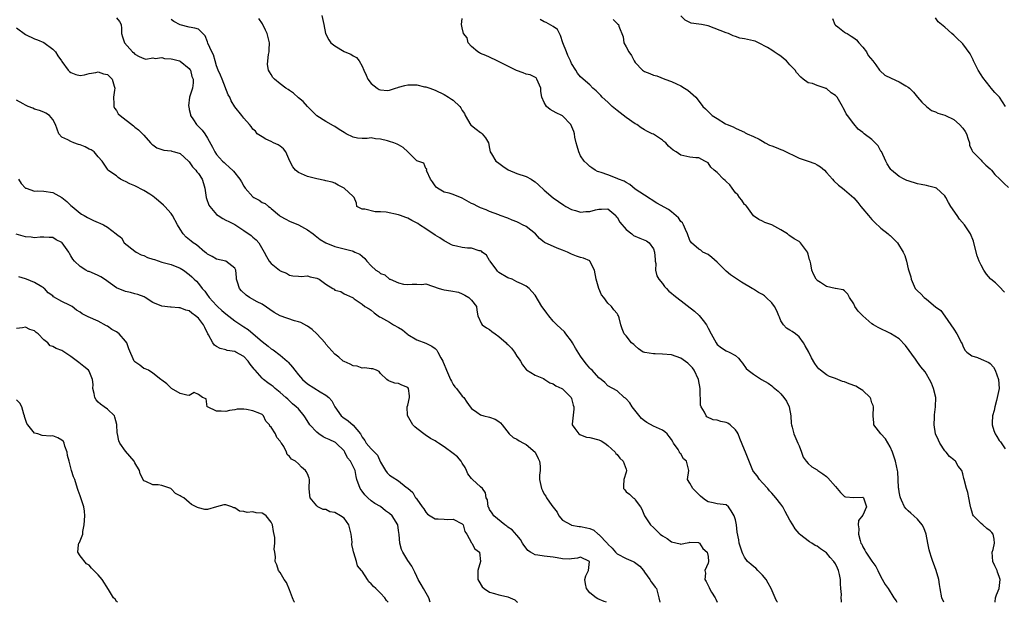
# Model space of a CAD drawing. Units: inches. Extents: x 2547000 to 2550000, y 1542000 to 1545000.
# Drawn here: x 2547432 to 2547648, y 1542000 to 1542128 of the extents above; entities that cross this region are included whole.
import ezdxf

# ---------------------------------------------------------------- set-up
doc = ezdxf.new("R2010")
doc.units = ezdxf.units.IN
doc.header["$MEASUREMENT"] = 0
doc.layers.add('LD25471542_2ft', color=92, linetype='Continuous')

msp = doc.modelspace()

# ---------------------------------------------------------------- linework, layer by layer
at = {"layer": 'LD25471542_2ft'}
for points, elevation in [([(2547453, 1542128.5), (2547453.67, 1542127.67), (2547454.01, 1542127), (2547454.13, 1542126.13), (2547454.12, 1542125), (2547454.33, 1542124.33), (2547454.79, 1542123), (2547456.49, 1542121), (2547456.8, 1542120.8), (2547457, 1542120.52), (2547458, 1542120), (2547459, 1542119.51), (2547459.42, 1542119.42), (2547461, 1542119.67), (2547461.53, 1542119.53), (2547463, 1542119.74), (2547463.55, 1542119.55), (2547465, 1542119.48), (2547465.36, 1542119.36), (2547466.88, 1542119), (2547467, 1542118.96), (2547469, 1542117.34), (2547469.15, 1542117.15), (2547469.23, 1542117), (2547469.59, 1542115.59), (2547469.83, 1542115), (2547469.85, 1542114.15), (2547469.7, 1542113), (2547469.08, 1542111), (2547468.86, 1542109.14), (2547468.87, 1542109), (2547469, 1542108.34), (2547469.23, 1542107.23), (2547469.3, 1542107), (2547469.96, 1542106.04), (2547470.62, 1542105), (2547470.8, 1542104.8), (2547471.81, 1542103.81), (2547472.41, 1542103), (2547473, 1542102.01), (2547474.07, 1542100.07), (2547474.59, 1542099), (2547475, 1542098.44), (2547476.27, 1542097), (2547476.66, 1542096.66), (2547477, 1542096.29), (2547477.71, 1542095.71), (2547478.74, 1542094.74), (2547480.12, 1542093), (2547480.45, 1542092.45), (2547481, 1542091.44), (2547481.26, 1542091), (2547483, 1542089.12), (2547483.17, 1542089), (2547484.37, 1542088.37), (2547485, 1542087.91), (2547485.66, 1542087.66), (2547486.43, 1542087), (2547486.78, 1542086.78), (2547487, 1542086.56), (2547488.79, 1542085), (2547489, 1542084.85), (2547490.25, 1542084.25), (2547491, 1542083.8), (2547493, 1542082.98), (2547495, 1542081.85), (2547496.22, 1542081), (2547496.64, 1542080.64), (2547497.74, 1542079.74), (2547498.99, 1542079), (2547501, 1542078.22), (2547503, 1542077.73), (2547504.77, 1542077.23), (2547505, 1542077.19), (2547505.35, 1542077), (2547506.49, 1542076.49), (2547507, 1542076.05), (2547507.6, 1542075.6), (2547508.01, 1542075), (2547509, 1542073.99), (2547510.03, 1542073), (2547510.62, 1542072.62), (2547511, 1542072.27), (2547511.96, 1542071.96), (2547513, 1542071.06), (2547513.05, 1542071.05), (2547513.11, 1542071), (2547515, 1542070.26), (2547516.04, 1542069.96), (2547517, 1542069.83), (2547517.96, 1542069.96), (2547519, 1542069.91), (2547520.11, 1542069.89), (2547521, 1542069.99), (2547522.47, 1542069.52), (2547523.89, 1542069), (2547524.75, 1542068.75), (2547525, 1542068.7), (2547526.47, 1542068.47), (2547528.14, 1542068.14), (2547529, 1542067.8), (2547529.54, 1542067.54), (2547530.4, 1542067), (2547531, 1542066.4), (2547532.08, 1542065), (2547532.19, 1542064.19), (2547532.4, 1542063), (2547533.18, 1542061.18), (2547533.36, 1542061), (2547534.32, 1542060.32), (2547535, 1542059.99), (2547535.52, 1542059.52), (2547536.2, 1542059), (2547537, 1542058.42), (2547538.61, 1542057), (2547538.79, 1542056.79), (2547539, 1542056.64), (2547539.84, 1542055.84), (2547540.49, 1542055), (2547541, 1542054.13), (2547541.46, 1542053.46), (2547541.75, 1542053), (2547542.19, 1542052.19), (2547543, 1542051.18), (2547543.09, 1542051.09), (2547545, 1542049.94), (2547546.83, 1542049.17), (2547547.15, 1542049), (2547548.25, 1542048.25), (2547549, 1542048.03), (2547549.57, 1542047.57), (2547550.9, 1542047), (2547551, 1542046.94), (2547552.92, 1542045), (2547553, 1542044.82), (2547553.36, 1542043.36), (2547553.51, 1542043), (2547553.52, 1542042.48), (2547553.13, 1542039.13), (2547553.15, 1542039), (2547553.76, 1542038.24), (2547554.6, 1542037), (2547554.85, 1542036.85), (2547555, 1542036.81), (2547556.31, 1542036.31), (2547557, 1542036.23), (2547559, 1542035.73), (2547559.52, 1542035.52), (2547560.31, 1542035), (2547561, 1542034.49), (2547562.59, 1542033), (2547562.73, 1542032.73), (2547563, 1542032.52), (2547563.65, 1542031.65), (2547564.37, 1542031), (2547565, 1542029.27), (2547565.08, 1542029), (2547565, 1542028.61), (2547564.49, 1542027), (2547564.42, 1542025.58), (2547564.44, 1542025), (2547564.7, 1542024.7), (2547565, 1542024.29), (2547565.75, 1542023.75), (2547566.51, 1542023), (2547566.82, 1542022.82), (2547567, 1542022.56), (2547568.19, 1542021), (2547568.48, 1542020.48), (2547569.07, 1542019), (2547570.33, 1542017), (2547571, 1542016.41), (2547572.47, 1542015), (2547573, 1542014.62), (2547574.02, 1542014.02), (2547575, 1542013.3), (2547576.85, 1542012.85), (2547577, 1542012.75), (2547577.94, 1542013), (2547578.83, 1542013.17), (2547579, 1542013.19), (2547580.88, 1542013.12), (2547581, 1542013.1), (2547581.14, 1542013), (2547581.85, 1542011.85), (2547582.84, 1542011), (2547583, 1542010.1), (2547583.09, 1542009), (2547583, 1542008.57), (2547582.29, 1542007), (2547582.44, 1542006.44), (2547582.32, 1542005), (2547582.61, 1542004.61), (2547583.25, 1542003.25), (2547583.34, 1542003), (2547583.77, 1542002.23), (2547584.53, 1542001), (2547584.7, 1542000.7), (2547584.97, 1542000)], 8218), ([(2547612.35, 1542000), (2547612.29, 1542000.29), (2547612.23, 1542001), (2547612.29, 1542001.71), (2547612.21, 1542003), (2547612.09, 1542004.09), (2547612.12, 1542005), (2547611.91, 1542006.09), (2547611.68, 1542007), (2547611.48, 1542007.48), (2547611, 1542008.44), (2547610.63, 1542009), (2547609.86, 1542009.86), (2547609, 1542010.87), (2547607.73, 1542011.73), (2547607, 1542012.35), (2547606.51, 1542012.51), (2547605.78, 1542013), (2547605.26, 1542013.26), (2547603.09, 1542015), (2547603, 1542015.09), (2547602.18, 1542016.18), (2547601.63, 1542017), (2547601, 1542018.04), (2547600.47, 1542019), (2547599.98, 1542019.98), (2547599.43, 1542021), (2547599, 1542021.59), (2547597.87, 1542023), (2547597, 1542023.99), (2547596.51, 1542024.51), (2547596.11, 1542025), (2547595, 1542026.29), (2547594.33, 1542027), (2547593.77, 1542027.77), (2547593, 1542028.73), (2547592.81, 1542029), (2547591.24, 1542033), (2547591, 1542033.53), (2547589.99, 1542035.99), (2547589.6, 1542037), (2547589.4, 1542037.4), (2547589, 1542037.91), (2547587.88, 1542039), (2547587.36, 1542039.36), (2547587, 1542039.5), (2547585.78, 1542039.78), (2547585, 1542040.03), (2547584.1, 1542040.1), (2547582.76, 1542040.76), (2547582.57, 1542041), (2547582.24, 1542041.76), (2547581.48, 1542043), (2547581.35, 1542043.35), (2547581.33, 1542045), (2547581.28, 1542045.28), (2547581.28, 1542047), (2547580.91, 1542049), (2547579.96, 1542051), (2547579.56, 1542051.56), (2547579, 1542052.16), (2547578.56, 1542052.56), (2547577, 1542053.7), (2547575.99, 1542054.01), (2547575, 1542054.37), (2547573, 1542054.54), (2547571.38, 1542054.62), (2547571, 1542054.6), (2547569.11, 1542054.89), (2547569, 1542054.89), (2547568.73, 1542055), (2547567.74, 1542055.74), (2547567, 1542056.34), (2547566.66, 1542056.66), (2547566.19, 1542057), (2547565, 1542058.57), (2547564.59, 1542059), (2547564.14, 1542060.14), (2547563.85, 1542061), (2547563.5, 1542062.5), (2547563.31, 1542063), (2547563.16, 1542063.16), (2547563, 1542063.46), (2547562.26, 1542064.26), (2547561.79, 1542065), (2547561, 1542065.72), (2547560.08, 1542067), (2547559.61, 1542067.61), (2547559.01, 1542069), (2547558.55, 1542070.55), (2547558.44, 1542071), (2547558.03, 1542073), (2547557.04, 1542075), (2547557, 1542075.04), (2547555.61, 1542075.61), (2547555, 1542075.81), (2547554.12, 1542076.12), (2547553, 1542076.49), (2547552.11, 1542077), (2547551, 1542077.43), (2547549.85, 1542077.85), (2547547.08, 1542079.08), (2547547, 1542079.15), (2547545.95, 1542079.95), (2547545.08, 1542081), (2547543, 1542082.58), (2547542.2, 1542083), (2547541.39, 1542083.39), (2547541, 1542083.6), (2547539.97, 1542083.97), (2547539, 1542084.43), (2547537.33, 1542085), (2547537, 1542085.15), (2547535, 1542085.91), (2547534.26, 1542086.26), (2547533, 1542086.7), (2547532.39, 1542087), (2547531.48, 1542087.48), (2547531, 1542087.68), (2547529, 1542088.82), (2547527, 1542089.66), (2547526.09, 1542089.91), (2547525, 1542090.17), (2547523.54, 1542091), (2547523.24, 1542091.24), (2547523, 1542091.51), (2547522.43, 1542092.43), (2547522.01, 1542093), (2547521.2, 1542094.8), (2547521.16, 1542095), (2547521.23, 1542095.23), (2547521, 1542095.39), (2547520.56, 1542096.56), (2547519, 1542097.07), (2547517.03, 1542099.03), (2547516, 1542100), (2547515, 1542100.59), (2547514.69, 1542100.69), (2547513.97, 1542101), (2547513, 1542101.3), (2547512.53, 1542101.47), (2547511, 1542101.83), (2547509.91, 1542101.91), (2547509, 1542102.08), (2547508.06, 1542101.94), (2547507, 1542101.93), (2547505.95, 1542102.05), (2547505, 1542102.23), (2547503.48, 1542103), (2547503, 1542103.27), (2547501.95, 1542103.95), (2547501, 1542104.59), (2547500.71, 1542104.71), (2547499, 1542105.68), (2547497, 1542106.93), (2547495, 1542108.96), (2547494.06, 1542110.06), (2547493, 1542110.9), (2547491.9, 1542111.9), (2547491, 1542112.47), (2547490.71, 1542112.71), (2547490.24, 1542113), (2547489, 1542113.93), (2547487.72, 1542115), (2547487.38, 1542115.38), (2547487, 1542116.02), (2547486.6, 1542116.6), (2547486.44, 1542117), (2547486.21, 1542118.21), (2547486.25, 1542119), (2547486.38, 1542120.38), (2547486.52, 1542121), (2547486.57, 1542121.43), (2547486.61, 1542123), (2547486.14, 1542125), (2547485.78, 1542125.78), (2547485.12, 1542127.12), (2547484.31, 1542128.31)], 8214), ([(2547498.15, 1542129), (2547498.6, 1542127), (2547498.94, 1542125), (2547499.66, 1542123.66), (2547500.14, 1542123), (2547501, 1542122.29), (2547503, 1542121.1), (2547503.2, 1542121), (2547504.47, 1542120.47), (2547505, 1542120.11), (2547505.72, 1542119.72), (2547506.31, 1542119), (2547507, 1542117.84), (2547507.38, 1542117), (2547507.84, 1542115.84), (2547508.26, 1542115), (2547509, 1542114.03), (2547510.26, 1542113), (2547510.72, 1542112.72), (2547511, 1542112.62), (2547512.53, 1542112.53), (2547513, 1542112.55), (2547514.33, 1542113), (2547514.82, 1542113.18), (2547515, 1542113.21), (2547516.38, 1542113.62), (2547517, 1542113.75), (2547518.27, 1542113.73), (2547519, 1542113.77), (2547520.66, 1542113.34), (2547521, 1542113.31), (2547521.89, 1542113), (2547523, 1542112.57), (2547525, 1542111.63), (2547525.93, 1542111), (2547526.63, 1542110.63), (2547527, 1542110.36), (2547528.42, 1542109), (2547528.7, 1542108.7), (2547529, 1542108.09), (2547529.47, 1542107.47), (2547529.65, 1542107), (2547530.89, 1542104.89), (2547531, 1542104.78), (2547532.02, 1542104.02), (2547533, 1542103.24), (2547533.16, 1542103.16), (2547533.33, 1542103), (2547534.08, 1542102.08), (2547534.73, 1542101), (2547535, 1542099.78), (2547535.15, 1542099), (2547535.43, 1542098.57), (2547536.39, 1542097), (2547536.73, 1542096.73), (2547537, 1542096.56), (2547537.89, 1542095.89), (2547539.09, 1542095.09), (2547541, 1542094.24), (2547543, 1542093.59), (2547544.13, 1542093), (2547544.67, 1542092.67), (2547545, 1542092.44), (2547545.77, 1542091.77), (2547547, 1542090.61), (2547548.94, 1542088.94), (2547551.28, 1542087.28), (2547551.75, 1542087), (2547553, 1542086.32), (2547553.86, 1542086.14), (2547555, 1542085.77), (2547556.12, 1542085.88), (2547557, 1542085.9), (2547558.27, 1542086.27), (2547559, 1542086.45), (2547559.6, 1542086.4), (2547561, 1542086.52), (2547562.71, 1542085), (2547562.83, 1542084.83), (2547563, 1542084.64), (2547563.59, 1542083.59), (2547565, 1542081.92), (2547566.25, 1542081), (2547566.65, 1542080.65), (2547568.03, 1542080.03), (2547569.45, 1542079.45), (2547570.04, 1542079), (2547571, 1542077.69), (2547571.26, 1542077), (2547571.36, 1542075.36), (2547571.41, 1542075), (2547571.51, 1542074.49), (2547571.43, 1542073), (2547571.74, 1542071.74), (2547572.18, 1542071), (2547573, 1542070.08), (2547573.45, 1542069.45), (2547573.89, 1542069), (2547574.4, 1542068.4), (2547575, 1542067.98), (2547575.51, 1542067.51), (2547576.14, 1542067), (2547580, 1542064), (2547581.02, 1542063.02), (2547581.95, 1542061.95), (2547582.63, 1542061), (2547583, 1542060.28), (2547583.72, 1542059), (2547584.75, 1542057), (2547585, 1542056.67), (2547585.95, 1542055.95), (2547587, 1542055.29), (2547587.62, 1542055), (2547589, 1542054.25), (2547589.66, 1542053.66), (2547590.22, 1542053), (2547590.57, 1542052.57), (2547591.39, 1542051.39), (2547591.79, 1542051), (2547593, 1542050.13), (2547594.72, 1542049), (2547596.18, 1542048.18), (2547597, 1542047.59), (2547597.32, 1542047.32), (2547597.65, 1542047), (2547598.4, 1542046.4), (2547599, 1542045.84), (2547599.69, 1542045), (2547600.22, 1542044.22), (2547600.86, 1542043), (2547601.22, 1542041), (2547601.28, 1542039.28), (2547601.35, 1542039), (2547601.52, 1542038.48), (2547601.83, 1542037), (2547602.74, 1542035), (2547603, 1542034.36), (2547603.52, 1542033), (2547603.92, 1542031.92), (2547604.56, 1542031), (2547605, 1542030.49), (2547605.78, 1542029.78), (2547607, 1542029.11), (2547607.16, 1542029), (2547608.21, 1542028.21), (2547609, 1542027.65), (2547609.35, 1542027.35), (2547611, 1542025.42), (2547611.4, 1542025), (2547612.11, 1542024.11), (2547613, 1542023.25), (2547613.18, 1542023.18), (2547615.05, 1542023.05), (2547617, 1542023.13), (2547617.19, 1542023), (2547617.23, 1542022.77), (2547617.81, 1542021), (2547617, 1542019.13), (2547616.04, 1542017.96), (2547615.97, 1542017), (2547616.13, 1542016.13), (2547616.04, 1542015), (2547616.4, 1542013.6), (2547616.61, 1542013), (2547616.76, 1542012.76), (2547617, 1542012.21), (2547617.46, 1542011.46), (2547617.7, 1542011), (2547619, 1542009.02), (2547619.86, 1542007.86), (2547620.33, 1542007), (2547621, 1542005.63), (2547621.95, 1542003.95), (2547622.58, 1542003), (2547623.85, 1542001), (2547624.33, 1542000.33), (2547624.51, 1542000)], 8212), ([(2547634.84, 1542000), (2547634.37, 1542001), (2547633.98, 1542003), (2547633.89, 1542003.89), (2547633.71, 1542005), (2547633.16, 1542007), (2547632.56, 1542008.57), (2547632.39, 1542009), (2547632.12, 1542009.88), (2547631.73, 1542011), (2547631.57, 1542011.57), (2547631.32, 1542013), (2547630.93, 1542015), (2547630.39, 1542016.39), (2547630.03, 1542017), (2547629, 1542018.28), (2547628.2, 1542019), (2547627.59, 1542019.59), (2547627, 1542020.09), (2547626.54, 1542020.54), (2547626.2, 1542021), (2547625.54, 1542022.46), (2547625.27, 1542023), (2547625.21, 1542023.21), (2547625, 1542024.31), (2547624.92, 1542024.92), (2547624.87, 1542025.13), (2547624.79, 1542027), (2547624.67, 1542028.67), (2547624.61, 1542029), (2547624.16, 1542031), (2547623.52, 1542033), (2547623, 1542034.18), (2547621.97, 1542035.97), (2547620.94, 1542037), (2547619.46, 1542039), (2547619.43, 1542039.43), (2547619.25, 1542041), (2547619.35, 1542043), (2547619.29, 1542043.29), (2547619, 1542043.88), (2547618.75, 1542044.75), (2547618.61, 1542045), (2547617, 1542046.56), (2547616.3, 1542047), (2547615.48, 1542047.48), (2547614, 1542048), (2547613, 1542048.43), (2547612.53, 1542048.53), (2547611, 1542049.17), (2547609.67, 1542049.67), (2547609, 1542050.03), (2547607.74, 1542051), (2547607.34, 1542051.34), (2547607, 1542051.74), (2547606.5, 1542052.5), (2547605.77, 1542053.77), (2547605.12, 1542055), (2547604.37, 1542056.37), (2547604.01, 1542057), (2547603, 1542058.36), (2547602.23, 1542059), (2547601.51, 1542059.51), (2547601, 1542059.85), (2547600.27, 1542060.27), (2547599.59, 1542061), (2547599, 1542061.85), (2547598.67, 1542062.67), (2547598.59, 1542063), (2547598.08, 1542064.08), (2547597.62, 1542065), (2547597, 1542065.82), (2547595.78, 1542067), (2547595.37, 1542067.37), (2547595, 1542067.65), (2547594.11, 1542068.11), (2547593, 1542068.82), (2547592.87, 1542068.87), (2547592.68, 1542069), (2547590.36, 1542070.36), (2547589, 1542071.22), (2547587.97, 1542071.97), (2547587, 1542072.79), (2547585, 1542074.77), (2547583.81, 1542075.81), (2547583, 1542076.44), (2547581.89, 1542077), (2547581.39, 1542077.39), (2547581, 1542077.65), (2547579.35, 1542079), (2547579.23, 1542079.23), (2547579, 1542079.5), (2547578.52, 1542081), (2547578.03, 1542081.97), (2547577.62, 1542083), (2547577.38, 1542083.38), (2547577, 1542083.72), (2547576.51, 1542084.51), (2547575, 1542085.84), (2547574.33, 1542086.33), (2547571.77, 1542087.77), (2547569, 1542089.47), (2547567, 1542090.84), (2547565.83, 1542091.83), (2547565, 1542092.27), (2547564.56, 1542092.56), (2547563.34, 1542093), (2547563, 1542093.19), (2547561, 1542093.96), (2547559.53, 1542094.47), (2547559, 1542094.63), (2547558.73, 1542094.73), (2547558.19, 1542095), (2547557.49, 1542095.49), (2547557, 1542095.82), (2547556.4, 1542096.39), (2547555.81, 1542097), (2547555, 1542098.15), (2547554.6, 1542099), (2547554.23, 1542100.23), (2547554.02, 1542101), (2547553.76, 1542102.24), (2547553.62, 1542103), (2547553.47, 1542103.47), (2547552.87, 1542105), (2547551, 1542106.91), (2547550.88, 1542107), (2547549.62, 1542107.62), (2547549, 1542107.99), (2547548.33, 1542108.33), (2547547.51, 1542109), (2547547, 1542109.87), (2547546.49, 1542111), (2547546.28, 1542112.28), (2547546.28, 1542113), (2547545.64, 1542114.36), (2547545.41, 1542115), (2547545.25, 1542115.25), (2547543.91, 1542115.91), (2547543, 1542116.09), (2547542.36, 1542116.36), (2547540.91, 1542116.91), (2547539, 1542117.85), (2547537.24, 1542118.76), (2547536.65, 1542119), (2547535, 1542119.85), (2547534.17, 1542120.17), (2547533, 1542120.66), (2547532.77, 1542120.77), (2547532.44, 1542121), (2547531, 1542122.18), (2547530.31, 1542123), (2547530.09, 1542124.09), (2547529.26, 1542125), (2547529, 1542126.24), (2547528.81, 1542127), (2547529, 1542128.36)], 8210), ([(2547648.14, 1542068.14), (2547647, 1542069.41), (2547646.19, 1542070.19), (2547645.16, 1542071), (2547645.08, 1542071.08), (2547644.17, 1542072.16), (2547643.59, 1542073), (2547643, 1542074.09), (2547642.56, 1542075), (2547642.14, 1542076.14), (2547641.44, 1542079), (2547641.35, 1542079.35), (2547640.7, 1542081), (2547639.37, 1542083), (2547638.25, 1542084.25), (2547637.76, 1542085), (2547636.36, 1542087), (2547635.85, 1542087.85), (2547635.24, 1542089), (2547635, 1542089.35), (2547633.21, 1542091), (2547633, 1542091.14), (2547631.5, 1542091.5), (2547631, 1542091.65), (2547629.84, 1542091.84), (2547629, 1542092.02), (2547627, 1542092.61), (2547626.71, 1542092.71), (2547626.07, 1542093), (2547625, 1542093.58), (2547623.33, 1542095), (2547623.17, 1542095.17), (2547623, 1542095.39), (2547622.38, 1542096.38), (2547622.1, 1542097), (2547621.08, 1542099.08), (2547621, 1542099.19), (2547620.36, 1542100.36), (2547619, 1542101.74), (2547617.29, 1542103), (2547617, 1542103.27), (2547615.99, 1542103.99), (2547615, 1542105.14), (2547613.68, 1542107), (2547613.37, 1542107.37), (2547613, 1542108.15), (2547612.68, 1542108.68), (2547612.58, 1542109), (2547611.98, 1542110.02), (2547611.36, 1542111), (2547611, 1542111.39), (2547610.02, 1542112.02), (2547609, 1542112.91), (2547608.92, 1542112.92), (2547608.73, 1542113), (2547607, 1542113.62), (2547605.93, 1542114.07), (2547605, 1542114.22), (2547603.92, 1542115), (2547603.4, 1542115.4), (2547602.47, 1542116.47), (2547602.12, 1542117), (2547601, 1542118.16), (2547600.25, 1542119), (2547599.57, 1542119.57), (2547599, 1542120.08), (2547598.43, 1542120.43), (2547597.51, 1542121), (2547597, 1542121.39), (2547596.03, 1542121.97), (2547594.09, 1542123), (2547593.34, 1542123.34), (2547593, 1542123.4), (2547591, 1542123.88), (2547590.01, 1542124.01), (2547589, 1542124.39), (2547588.49, 1542124.49), (2547587.52, 1542125), (2547587, 1542125.15), (2547583, 1542126.71), (2547581.55, 1542127), (2547581, 1542127.09), (2547579.31, 1542127.31), (2547579, 1542127.45), (2547577.98, 1542127.98), (2547577, 1542128.93)], 8204), ([(2547610.33, 1542128.33), (2547610.85, 1542127), (2547611, 1542126.86), (2547611.51, 1542126.49), (2547613, 1542125.33), (2547613.19, 1542125.19), (2547613.55, 1542125), (2547614.45, 1542124.45), (2547615, 1542124.1), (2547615.6, 1542123.6), (2547616.17, 1542123), (2547617, 1542122.05), (2547617.79, 1542121), (2547618.22, 1542120.22), (2547619.22, 1542119), (2547619.87, 1542118.13), (2547620.65, 1542117), (2547620.79, 1542116.79), (2547621.87, 1542115.87), (2547623.21, 1542115.21), (2547625, 1542114.43), (2547626.48, 1542113.52), (2547627, 1542113.22), (2547627.26, 1542113), (2547628.15, 1542112.15), (2547629.06, 1542111.06), (2547629.95, 1542109.95), (2547630.98, 1542108.98), (2547632.14, 1542108.14), (2547633, 1542107.81), (2547633.53, 1542107.53), (2547635, 1542107.11), (2547635.18, 1542107), (2547637, 1542106.13), (2547638.28, 1542105), (2547639, 1542104.2), (2547639.49, 1542103.49), (2547639.76, 1542103), (2547640.19, 1542101.81), (2547640.44, 1542101), (2547640.48, 1542100.48), (2547641, 1542099.36), (2547641.1, 1542099.1), (2547643, 1542097.16), (2547643.18, 1542097), (2547644.06, 1542096.06), (2547645, 1542095.29), (2547645.28, 1542095), (2547646.02, 1542094.02), (2547647.11, 1542093), (2547648.05, 1542092.05), (2547649, 1542091.19)], 8202), ([(2547648.37, 1542109), (2547647.04, 1542111), (2547646.04, 1542112.04), (2547645.25, 1542113), (2547645, 1542113.29), (2547643.37, 1542115.37), (2547643, 1542115.94), (2547642.37, 1542117), (2547641.31, 1542119), (2547641.23, 1542119.23), (2547640.58, 1542120.58), (2547639, 1542122.77), (2547638.78, 1542123), (2547637.84, 1542123.84), (2547637, 1542124.68), (2547636.6, 1542125), (2547635, 1542126.42), (2547634.29, 1542127), (2547633.59, 1542127.59), (2547633, 1542128.5)], 8200), ([(2547431, 1542126.28), (2547433, 1542124.81), (2547435, 1542123.82), (2547435.61, 1542123.61), (2547437.02, 1542123.02), (2547439, 1542121.61), (2547439.61, 1542121), (2547440.1, 1542120.1), (2547440.92, 1542119), (2547441, 1542118.85), (2547442.39, 1542117), (2547442.7, 1542116.7), (2547443, 1542116.49), (2547444.05, 1542116.05), (2547445, 1542115.83), (2547445.97, 1542115.97), (2547447, 1542116.26), (2547448.46, 1542116.46), (2547449, 1542116.62), (2547450.18, 1542116.18), (2547451, 1542116.03), (2547451.54, 1542115.54), (2547452.07, 1542115), (2547452.52, 1542113.48), (2547452.65, 1542113), (2547452.55, 1542112.55), (2547452.37, 1542111), (2547452.45, 1542109.55), (2547452.39, 1542109), (2547452.59, 1542108.59), (2547453, 1542108.11), (2547453.4, 1542107.4), (2547453.78, 1542107), (2547456.73, 1542104.73), (2547457, 1542104.44), (2547457.87, 1542103.87), (2547458.75, 1542103), (2547459, 1542102.68), (2547460.49, 1542101), (2547460.74, 1542100.74), (2547461, 1542100.53), (2547461.88, 1542099.88), (2547463, 1542099.55), (2547463.39, 1542099.39), (2547465, 1542099.23), (2547465.17, 1542099.17), (2547465.78, 1542099), (2547467, 1542098.62), (2547468.83, 1542097), (2547468.91, 1542096.91), (2547469, 1542096.83), (2547469.73, 1542095.73), (2547470.43, 1542095), (2547470.64, 1542094.64), (2547471, 1542094.23), (2547471.82, 1542093), (2547472.09, 1542092.09), (2547472.45, 1542091), (2547472.74, 1542089), (2547472.79, 1542088.79), (2547473.32, 1542087.32), (2547473.48, 1542087), (2547475, 1542085.27), (2547475.36, 1542085), (2547476.36, 1542084.36), (2547477, 1542084.02), (2547477.7, 1542083.7), (2547479.02, 1542083.02), (2547481, 1542081.75), (2547482.62, 1542080.62), (2547483, 1542080.25), (2547483.69, 1542079.69), (2547484.3, 1542079), (2547485.46, 1542077), (2547485.98, 1542075.98), (2547486.56, 1542075), (2547487, 1542074.45), (2547488.84, 1542073), (2547489, 1542072.89), (2547490.33, 1542072.33), (2547491, 1542071.88), (2547491.78, 1542071.78), (2547493, 1542071.68), (2547493.61, 1542071.61), (2547495, 1542071.75), (2547495.55, 1542071.55), (2547497, 1542071.26), (2547497.52, 1542071), (2547499, 1542069.94), (2547500.52, 1542069), (2547500.81, 1542068.81), (2547501, 1542068.63), (2547502.3, 1542068.3), (2547503, 1542067.77), (2547503.58, 1542067.58), (2547504.83, 1542067), (2547505, 1542066.91), (2547505.26, 1542066.74), (2547507, 1542065.51), (2547507.6, 1542065), (2547508.51, 1542064.51), (2547509, 1542064.18), (2547509.6, 1542063.6), (2547510.78, 1542062.78), (2547511, 1542062.65), (2547511.71, 1542062.29), (2547513, 1542061.55), (2547513.89, 1542061), (2547515, 1542060.42), (2547515.86, 1542059.86), (2547516.85, 1542059), (2547517, 1542058.89), (2547519, 1542057.7), (2547521, 1542056.96), (2547522.33, 1542056.33), (2547523, 1542055.77), (2547523.4, 1542055.4), (2547523.62, 1542055), (2547524.26, 1542053.74), (2547524.7, 1542053), (2547524.8, 1542052.8), (2547525, 1542052.27), (2547525.39, 1542051.39), (2547525.53, 1542051), (2547525.99, 1542050.01), (2547526.43, 1542049), (2547526.59, 1542048.59), (2547527, 1542047.91), (2547527.38, 1542047.38), (2547527.7, 1542047), (2547529, 1542045.33), (2547529.31, 1542045), (2547530.02, 1542044.02), (2547530.7, 1542043), (2547531, 1542042.59), (2547532.2, 1542041.8), (2547533, 1542041.21), (2547533.76, 1542041), (2547535, 1542040.7), (2547536.24, 1542040.24), (2547537, 1542039.74), (2547537.42, 1542039.42), (2547537.76, 1542039), (2547539.32, 1542037), (2547540.2, 1542036.2), (2547541, 1542035.87), (2547541.49, 1542035.49), (2547542.42, 1542035), (2547543, 1542034.66), (2547545.02, 1542033), (2547545.64, 1542031.64), (2547545.98, 1542031), (2547546.1, 1542029.9), (2547546.08, 1542029), (2547545.97, 1542027.97), (2547545.99, 1542027), (2547546.41, 1542025), (2547546.61, 1542024.61), (2547547, 1542023.77), (2547547.32, 1542023.32), (2547547.47, 1542023), (2547548.7, 1542021.3), (2547549.81, 1542019.81), (2547550.21, 1542019), (2547551, 1542018.06), (2547552.9, 1542017), (2547552.97, 1542016.97), (2547554.69, 1542016.69), (2547555, 1542016.68), (2547556.39, 1542016.39), (2547557, 1542016.22), (2547557.89, 1542015.89), (2547558.87, 1542015), (2547559, 1542014.92), (2547560.91, 1542012.91), (2547561, 1542012.78), (2547561.91, 1542011.91), (2547562.69, 1542011), (2547563, 1542010.67), (2547565, 1542009.6), (2547566.52, 1542009), (2547566.84, 1542008.84), (2547567.98, 1542007.98), (2547568.78, 1542007), (2547569, 1542006.65), (2547570.21, 1542005), (2547570.5, 1542004.5), (2547571, 1542003.85), (2547571.35, 1542003.35), (2547571.65, 1542003), (2547572.19, 1542001), (2547572.43, 1542000)], 8220), ([(2547598.23, 1542000), (2547598.15, 1542000.15), (2547597.72, 1542001), (2547596.86, 1542003), (2547596.24, 1542004.24), (2547595.77, 1542005), (2547595, 1542006), (2547593.91, 1542007), (2547593.47, 1542007.47), (2547593, 1542007.87), (2547592.37, 1542008.37), (2547591.69, 1542009), (2547591, 1542009.94), (2547590.65, 1542010.65), (2547590.49, 1542011), (2547590.14, 1542012.14), (2547589.84, 1542013), (2547589.73, 1542013.73), (2547589.42, 1542015.42), (2547589.26, 1542017), (2547589, 1542018.14), (2547588.71, 1542019), (2547588.1, 1542020.1), (2547587.51, 1542021), (2547587, 1542021.43), (2547585, 1542021.67), (2547584.12, 1542021.88), (2547583, 1542022.06), (2547582.44, 1542022.44), (2547581.8, 1542023), (2547581.34, 1542023.34), (2547580.35, 1542024.35), (2547579.66, 1542025), (2547579, 1542026.21), (2547578.51, 1542027), (2547578.75, 1542029), (2547578.74, 1542029.26), (2547578.28, 1542031), (2547577.57, 1542031.57), (2547577, 1542032.63), (2547576.81, 1542032.81), (2547576.75, 1542033), (2547576.43, 1542033.57), (2547575.44, 1542035), (2547575.27, 1542035.27), (2547575, 1542035.77), (2547574.42, 1542036.42), (2547574, 1542037), (2547573.47, 1542037.47), (2547573, 1542037.81), (2547571, 1542038.74), (2547569.53, 1542039.53), (2547569, 1542039.89), (2547568.4, 1542040.4), (2547566.29, 1542043), (2547565.84, 1542043.84), (2547565, 1542044.69), (2547564.84, 1542044.84), (2547564.58, 1542045), (2547563, 1542046.47), (2547561, 1542047.61), (2547560.31, 1542048.31), (2547559.5, 1542049), (2547559, 1542049.33), (2547557.51, 1542051), (2547557.24, 1542051.24), (2547557, 1542051.5), (2547556.31, 1542052.31), (2547555.79, 1542053), (2547555, 1542054.08), (2547553.85, 1542055.85), (2547553.24, 1542057), (2547553, 1542057.4), (2547551.78, 1542059), (2547551.46, 1542059.46), (2547549.78, 1542061), (2547549, 1542061.83), (2547548.01, 1542063), (2547547.57, 1542063.57), (2547547, 1542064.35), (2547546.46, 1542065), (2547545, 1542067.49), (2547544.31, 1542068.31), (2547543.66, 1542069), (2547543, 1542069.47), (2547541.97, 1542069.97), (2547541, 1542070.48), (2547539.93, 1542071), (2547539, 1542071.34), (2547537, 1542072.52), (2547536.76, 1542072.76), (2547536.55, 1542073), (2547535.09, 1542075), (2547535.07, 1542075.07), (2547535, 1542075.14), (2547534.32, 1542076.32), (2547533.38, 1542077), (2547533.18, 1542077.18), (2547533, 1542077.25), (2547532.72, 1542077.28), (2547531, 1542077.82), (2547530.15, 1542077.85), (2547529, 1542077.98), (2547527.71, 1542078.29), (2547527, 1542078.44), (2547526.61, 1542078.61), (2547525.33, 1542079.33), (2547525, 1542079.49), (2547524.08, 1542080.08), (2547523, 1542080.73), (2547521, 1542082.08), (2547519.57, 1542083), (2547519.24, 1542083.24), (2547517.94, 1542083.94), (2547517, 1542084.43), (2547516.55, 1542084.55), (2547515.38, 1542085), (2547515, 1542085.17), (2547512.25, 1542085.75), (2547511, 1542085.83), (2547509.82, 1542085.82), (2547507.59, 1542086.41), (2547507, 1542086.45), (2547505.83, 1542087), (2547505.72, 1542087.72), (2547505.23, 1542089), (2547505, 1542089.17), (2547503.07, 1542091), (2547501.72, 1542091.72), (2547501, 1542092.12), (2547500.38, 1542092.38), (2547499, 1542092.67), (2547498.75, 1542092.75), (2547497, 1542093.05), (2547495, 1542093.61), (2547493, 1542094.48), (2547492.32, 1542095), (2547491.73, 1542095.73), (2547491.12, 1542097), (2547490.25, 1542099), (2547489.71, 1542099.71), (2547489, 1542100.24), (2547488.54, 1542100.54), (2547487.51, 1542101), (2547487, 1542101.3), (2547485.82, 1542101.82), (2547485, 1542102.29), (2547483.95, 1542103), (2547483.53, 1542103.53), (2547483, 1542104.01), (2547482.6, 1542104.6), (2547482.22, 1542105), (2547481, 1542106.39), (2547480.57, 1542107), (2547479, 1542108.93), (2547478.21, 1542110.21), (2547477.88, 1542111), (2547477.57, 1542111.57), (2547476.2, 1542115), (2547475.89, 1542115.89), (2547475.35, 1542117), (2547475, 1542117.94), (2547474.66, 1542119), (2547474.31, 1542120.31), (2547473.94, 1542121), (2547473.11, 1542122.89), (2547473, 1542123.23), (2547472.48, 1542124.48), (2547471, 1542125.97), (2547470.22, 1542126.22), (2547469, 1542126.42), (2547467, 1542126.94), (2547465.63, 1542127.63), (2547465, 1542128.14)], 8216), ([(2547646.11, 1542000), (2547646.12, 1542000.12), (2547646.19, 1542001), (2547646.38, 1542001.62), (2547646.94, 1542003), (2547647.21, 1542005), (2547647, 1542005.68), (2547646.63, 1542006.63), (2547646.51, 1542007), (2547646.02, 1542008.02), (2547645.58, 1542009), (2547645.47, 1542011), (2547645.64, 1542011.64), (2547645.97, 1542013), (2547645.89, 1542013.89), (2547645.69, 1542015), (2547645.37, 1542015.37), (2547645, 1542015.74), (2547644.23, 1542016.23), (2547643.36, 1542017), (2547643, 1542017.3), (2547641.32, 1542019), (2547641.21, 1542019.21), (2547641, 1542020.02), (2547640.74, 1542020.74), (2547640.61, 1542021.39), (2547640.34, 1542023), (2547640.12, 1542024.12), (2547639.81, 1542025), (2547639.26, 1542027), (2547639.19, 1542027.19), (2547639, 1542028.26), (2547638.76, 1542029), (2547637.93, 1542029.93), (2547637.36, 1542031), (2547637.14, 1542031.14), (2547637, 1542031.3), (2547636.04, 1542032.04), (2547635.33, 1542033), (2547635, 1542033.32), (2547633.94, 1542035), (2547633.61, 1542035.61), (2547633.01, 1542037), (2547632.66, 1542039), (2547632.73, 1542040.73), (2547632.8, 1542041.2), (2547632.99, 1542043), (2547633.02, 1542045), (2547632.58, 1542047), (2547632.14, 1542048.14), (2547631.64, 1542049), (2547631, 1542050.17), (2547630.68, 1542050.68), (2547629.77, 1542051.77), (2547629, 1542052.8), (2547628.88, 1542053), (2547628.59, 1542053.41), (2547626.42, 1542056.42), (2547625, 1542057.94), (2547623.11, 1542059.11), (2547620.37, 1542060.37), (2547619.34, 1542061), (2547619, 1542061.23), (2547617, 1542062.96), (2547616.02, 1542064.02), (2547615.28, 1542065), (2547615, 1542065.59), (2547614.08, 1542067), (2547613.74, 1542067.74), (2547613, 1542068.45), (2547612.7, 1542068.7), (2547611, 1542068.95), (2547610.97, 1542068.97), (2547609, 1542069.41), (2547607.73, 1542070.27), (2547607, 1542070.74), (2547606.87, 1542070.87), (2547606.77, 1542071), (2547606.15, 1542072.15), (2547605.83, 1542073), (2547605.57, 1542074.43), (2547605.42, 1542075), (2547605.3, 1542075.3), (2547605, 1542076.54), (2547604.85, 1542077), (2547603.34, 1542079), (2547603.16, 1542079.16), (2547603, 1542079.28), (2547601.93, 1542079.93), (2547601, 1542080.59), (2547600.73, 1542080.73), (2547600.43, 1542081), (2547599, 1542081.89), (2547597, 1542082.99), (2547595.51, 1542083.51), (2547595, 1542083.81), (2547594.13, 1542084.13), (2547593, 1542084.95), (2547591.51, 1542087), (2547591.31, 1542087.31), (2547591, 1542087.46), (2547590.42, 1542088.42), (2547589.93, 1542089), (2547589.55, 1542089.55), (2547589, 1542090.04), (2547588.32, 1542091), (2547587.8, 1542091.8), (2547587, 1542092.48), (2547586.74, 1542092.74), (2547586.39, 1542093), (2547585, 1542094.47), (2547584.33, 1542095), (2547583.64, 1542095.64), (2547583, 1542096.57), (2547582.72, 1542096.72), (2547582.31, 1542097), (2547581, 1542097.7), (2547580.29, 1542097.71), (2547579, 1542097.82), (2547577, 1542098.27), (2547575.98, 1542099), (2547575.36, 1542099.36), (2547574.29, 1542100.29), (2547573.7, 1542101), (2547573.31, 1542101.31), (2547573, 1542101.57), (2547571, 1542102.87), (2547570.74, 1542103), (2547569.54, 1542103.54), (2547569, 1542103.85), (2547568.3, 1542104.3), (2547567.32, 1542105), (2547567, 1542105.19), (2547565, 1542106.6), (2547563, 1542108.13), (2547561.95, 1542109), (2547561, 1542109.9), (2547559.74, 1542111), (2547559.41, 1542111.41), (2547558.42, 1542112.42), (2547557.65, 1542113), (2547557, 1542113.75), (2547555.54, 1542115), (2547555, 1542115.53), (2547554.32, 1542116.32), (2547553.96, 1542117), (2547553, 1542118.4), (2547552.76, 1542119), (2547552.19, 1542120.19), (2547551.87, 1542121), (2547551.11, 1542123), (2547550.61, 1542124.61), (2547550.35, 1542125), (2547549.93, 1542125.93), (2547549, 1542126.56), (2547547.45, 1542127.45), (2547547, 1542127.6), (2547546.13, 1542128.13)], 8208), ([(2547562.14, 1542128.14), (2547563, 1542127.2), (2547563.13, 1542127.13), (2547563.33, 1542127), (2547563.37, 1542126.63), (2547564.32, 1542124.32), (2547564.5, 1542123), (2547565, 1542122.13), (2547565.57, 1542121), (2547566.17, 1542120.17), (2547566.8, 1542119), (2547567, 1542118.69), (2547568.6, 1542117), (2547569, 1542116.7), (2547570.23, 1542116.23), (2547571, 1542115.88), (2547571.71, 1542115.71), (2547573.47, 1542115), (2547575, 1542114.47), (2547576.07, 1542113.93), (2547577, 1542113.55), (2547577.86, 1542113), (2547578.58, 1542112.58), (2547580.31, 1542111), (2547581.5, 1542109.5), (2547581.86, 1542109), (2547582.47, 1542108.47), (2547583, 1542107.86), (2547583.48, 1542107.48), (2547583.91, 1542107), (2547585, 1542106.33), (2547586.8, 1542105.2), (2547587.2, 1542105), (2547588.55, 1542104.55), (2547589, 1542104.21), (2547589.86, 1542103.85), (2547591, 1542103.31), (2547591.19, 1542103.19), (2547591.56, 1542103), (2547593, 1542102.41), (2547594.22, 1542101.78), (2547595, 1542101.34), (2547595.52, 1542101), (2547596.5, 1542100.5), (2547597, 1542100.35), (2547597.95, 1542099.95), (2547599, 1542099.55), (2547599.41, 1542099.41), (2547603, 1542097.6), (2547605, 1542096.97), (2547606.44, 1542096.44), (2547607, 1542096.14), (2547607.71, 1542095.7), (2547608.56, 1542095), (2547609, 1542094.44), (2547610.35, 1542093), (2547610.62, 1542092.62), (2547611.68, 1542091.68), (2547612.52, 1542091), (2547613, 1542090.64), (2547615, 1542088.88), (2547615.88, 1542087.88), (2547616.57, 1542087), (2547617, 1542086.51), (2547618.27, 1542085), (2547618.59, 1542084.59), (2547619, 1542084.13), (2547619.55, 1542083.55), (2547621, 1542082.21), (2547622.57, 1542081), (2547622.78, 1542080.78), (2547623, 1542080.61), (2547623.81, 1542079.81), (2547624.6, 1542079), (2547625.88, 1542077), (2547626.22, 1542076.22), (2547626.6, 1542075), (2547627, 1542073.3), (2547627.56, 1542071.56), (2547627.64, 1542071), (2547628.55, 1542069), (2547629, 1542068.5), (2547629.78, 1542067.78), (2547630.49, 1542067), (2547631, 1542066.6), (2547632.97, 1542064.97), (2547633, 1542064.94), (2547634.12, 1542064.12), (2547635, 1542062.87), (2547636.38, 1542061), (2547637, 1542060.06), (2547637.64, 1542059), (2547638.69, 1542057), (2547638.81, 1542056.81), (2547639, 1542056.4), (2547639.43, 1542055.43), (2547639.84, 1542055), (2547641, 1542054.19), (2547642.2, 1542053.8), (2547643, 1542053.44), (2547644.72, 1542052.72), (2547645, 1542052.49), (2547645.7, 1542051.7), (2547646.12, 1542051), (2547646.86, 1542049), (2547646.96, 1542047), (2547646.56, 1542045), (2547646.36, 1542044.36), (2547645.99, 1542043), (2547645.84, 1542042.16), (2547645.54, 1542041), (2547645.44, 1542039.44), (2547645.44, 1542039), (2547645.79, 1542037.79), (2547646.06, 1542037), (2547646.44, 1542036.44), (2547647, 1542035.59), (2547647.25, 1542035.25), (2547648.26, 1542033.74)], 8206), ([(2547560.66, 1542000), (2547560.16, 1542000.16), (2547558.78, 1542000.78), (2547558.42, 1542001), (2547557, 1542002.11), (2547556.26, 1542003), (2547556.07, 1542004.07), (2547555.95, 1542005), (2547556.17, 1542005.83), (2547556.7, 1542007), (2547556.97, 1542009), (2547555, 1542009.96), (2547554.29, 1542009.71), (2547553, 1542009.58), (2547552.5, 1542009.5), (2547551, 1542009.54), (2547549.81, 1542009.81), (2547549, 1542009.89), (2547547, 1542010.13), (2547545.61, 1542010.39), (2547545, 1542010.42), (2547543.97, 1542011), (2547543.39, 1542011.39), (2547543, 1542011.87), (2547542.54, 1542012.54), (2547542.26, 1542013), (2547541.82, 1542013.82), (2547541, 1542014.73), (2547539.95, 1542015.95), (2547539, 1542016.55), (2547538.76, 1542016.76), (2547538.37, 1542017), (2547535.89, 1542019), (2547535.59, 1542019.59), (2547535, 1542020.37), (2547534.81, 1542020.81), (2547534.66, 1542021), (2547534.53, 1542022.53), (2547534.25, 1542023), (2547534.07, 1542024.07), (2547533.44, 1542025), (2547533, 1542025.35), (2547531.26, 1542027), (2547531.11, 1542027.11), (2547531, 1542027.24), (2547530.24, 1542028.24), (2547529.92, 1542029), (2547529.62, 1542029.62), (2547529, 1542030.62), (2547528.75, 1542031), (2547527.97, 1542031.97), (2547527, 1542032.71), (2547525, 1542034.14), (2547523.74, 1542035), (2547523.29, 1542035.29), (2547523, 1542035.49), (2547522.01, 1542036.01), (2547520.81, 1542036.81), (2547519, 1542038.18), (2547518.56, 1542038.56), (2547518.13, 1542039), (2547516.97, 1542041.03), (2547516.91, 1542043), (2547517, 1542043.33), (2547517.37, 1542045), (2547517.36, 1542045.36), (2547517.14, 1542047), (2547517, 1542047.19), (2547515.73, 1542047.73), (2547515, 1542048.13), (2547514.18, 1542048.18), (2547513, 1542048.61), (2547512.74, 1542048.74), (2547512.41, 1542049), (2547511, 1542050.32), (2547510.72, 1542050.72), (2547510.14, 1542051), (2547509.31, 1542051.31), (2547509, 1542051.35), (2547507.57, 1542051.57), (2547507, 1542051.5), (2547505.88, 1542051.88), (2547505, 1542051.99), (2547504.35, 1542052.35), (2547503, 1542052.9), (2547502.85, 1542053), (2547501.85, 1542053.85), (2547501, 1542054.54), (2547499, 1542056.77), (2547498.83, 1542057), (2547497.02, 1542059.02), (2547495.99, 1542059.99), (2547495, 1542060.67), (2547494.8, 1542060.8), (2547493.52, 1542061.52), (2547493, 1542061.67), (2547492.1, 1542061.9), (2547489, 1542062.95), (2547487.67, 1542063.67), (2547485, 1542065.53), (2547483.92, 1542066.08), (2547482.26, 1542067), (2547481.51, 1542067.51), (2547480.47, 1542068.47), (2547480.02, 1542069), (2547479.63, 1542070.37), (2547479.4, 1542071), (2547479.36, 1542071.36), (2547479.2, 1542073), (2547479, 1542073.45), (2547477, 1542074.98), (2547475, 1542075.45), (2547474.01, 1542076.01), (2547473, 1542076.54), (2547472.76, 1542076.76), (2547472.44, 1542077), (2547470.57, 1542078.57), (2547469.88, 1542079), (2547469.4, 1542079.4), (2547468.28, 1542080.28), (2547467.64, 1542081), (2547467, 1542082.03), (2547466.43, 1542083), (2547465.29, 1542085), (2547465, 1542085.43), (2547463.63, 1542087), (2547463.32, 1542087.32), (2547462.22, 1542088.22), (2547461.36, 1542089), (2547461, 1542089.27), (2547460.31, 1542089.69), (2547459, 1542090.55), (2547457, 1542091.53), (2547455.95, 1542091.95), (2547455, 1542092.52), (2547454.61, 1542092.61), (2547453.91, 1542093), (2547453.36, 1542093.36), (2547453, 1542093.77), (2547451.13, 1542095), (2547451, 1542095.18), (2547450.32, 1542096.32), (2547449.87, 1542097), (2547449, 1542097.89), (2547448.11, 1542099), (2547447.45, 1542099.45), (2547447, 1542099.59), (2547446.11, 1542100.11), (2547445, 1542100.57), (2547444.66, 1542100.66), (2547443.66, 1542101), (2547443, 1542101.27), (2547442.32, 1542101.68), (2547441, 1542102.27), (2547440.36, 1542103), (2547439.97, 1542103.97), (2547439.6, 1542105), (2547439, 1542106.12), (2547438.27, 1542107), (2547437.49, 1542107.49), (2547437, 1542107.71), (2547436.09, 1542108.09), (2547435, 1542108.42), (2547434.6, 1542108.6), (2547433.59, 1542109), (2547433, 1542109.25), (2547432.46, 1542109.54), (2547431, 1542110.38)], 8222), ([(2547431.49, 1542093), (2547432.07, 1542092.07), (2547433, 1542091.06), (2547433.12, 1542091), (2547435, 1542090.4), (2547435.56, 1542090.44), (2547437, 1542090.38), (2547439, 1542090.07), (2547441, 1542089), (2547442.07, 1542088.07), (2547443, 1542087.21), (2547443.27, 1542087), (2547445, 1542085.51), (2547445.29, 1542085.29), (2547445.87, 1542085), (2547446.6, 1542084.6), (2547447.93, 1542083.93), (2547449, 1542083.45), (2547449.36, 1542083.36), (2547450.14, 1542083), (2547451, 1542082.46), (2547452.96, 1542080.96), (2547453, 1542080.92), (2547454.08, 1542080.08), (2547454.72, 1542079), (2547457, 1542077.22), (2547457.31, 1542077), (2547458.41, 1542076.41), (2547459, 1542076.22), (2547459.81, 1542075.81), (2547461, 1542075.46), (2547461.32, 1542075.32), (2547463, 1542074.8), (2547465, 1542074.22), (2547467, 1542073.46), (2547467.7, 1542073), (2547469, 1542072.08), (2547469.56, 1542071.56), (2547470.1, 1542071), (2547470.56, 1542070.56), (2547471, 1542070.05), (2547471.84, 1542069), (2547472.38, 1542068.38), (2547473, 1542067.5), (2547473.24, 1542067.24), (2547473.39, 1542067), (2547475, 1542065.21), (2547475.21, 1542065), (2547476.17, 1542064.17), (2547477, 1542063.39), (2547478.35, 1542062.35), (2547479, 1542061.86), (2547480.29, 1542061), (2547481, 1542060.57), (2547481.95, 1542059.95), (2547483.04, 1542059.04), (2547485, 1542057.31), (2547486.3, 1542056.3), (2547487, 1542055.68), (2547487.46, 1542055.46), (2547489, 1542054.32), (2547490.51, 1542053), (2547490.76, 1542052.76), (2547491.7, 1542051.7), (2547492.16, 1542051), (2547493, 1542049.99), (2547493.89, 1542049), (2547495, 1542048.02), (2547497.75, 1542046.25), (2547499, 1542045.55), (2547499.66, 1542045), (2547500.29, 1542044.29), (2547501.02, 1542043), (2547502.36, 1542041), (2547502.71, 1542040.71), (2547503.88, 1542039.88), (2547505, 1542038.96), (2547506.6, 1542037), (2547506.77, 1542036.77), (2547507, 1542036.3), (2547507.57, 1542035.57), (2547507.9, 1542035), (2547509, 1542033.73), (2547509.71, 1542033), (2547510.36, 1542032.36), (2547511, 1542030.8), (2547512.1, 1542029), (2547512.48, 1542028.48), (2547513, 1542027.95), (2547513.61, 1542027.61), (2547515, 1542026.67), (2547516.68, 1542025.32), (2547517, 1542025.08), (2547518.11, 1542024.11), (2547518.74, 1542023), (2547518.88, 1542022.88), (2547519, 1542022.67), (2547520.2, 1542021), (2547520.56, 1542020.56), (2547521, 1542019.79), (2547521.38, 1542019.38), (2547521.9, 1542019), (2547523, 1542018.38), (2547523.66, 1542018.34), (2547525, 1542018.24), (2547525.78, 1542018.22), (2547527, 1542018.3), (2547529, 1542017.25), (2547529.18, 1542017), (2547529.58, 1542015.58), (2547529.99, 1542015), (2547531, 1542013.09), (2547531.08, 1542013), (2547531.73, 1542011.73), (2547532.79, 1542011), (2547532.96, 1542009), (2547532.39, 1542007), (2547532.41, 1542005.59), (2547532.44, 1542005), (2547532.63, 1542004.63), (2547533.38, 1542003.38), (2547533.78, 1542003), (2547535, 1542002.22), (2547536.06, 1542001.94), (2547537, 1542001.61), (2547538.72, 1542001.28), (2547539, 1542001.2), (2547539.5, 1542001), (2547540.52, 1542000.52), (2547541, 1542000.12), (2547541.14, 1542000)], 8224), ([(2547521.97, 1542000), (2547521.63, 1542001), (2547520.49, 1542003), (2547519.93, 1542003.93), (2547519.33, 1542005), (2547519, 1542005.66), (2547518.59, 1542006.59), (2547517.92, 1542007.92), (2547517, 1542009.22), (2547515.95, 1542011), (2547515.63, 1542011.63), (2547515.24, 1542013), (2547515.1, 1542014.9), (2547515, 1542015.82), (2547514.83, 1542017), (2547513.56, 1542019), (2547513, 1542019.55), (2547512.1, 1542020.1), (2547511, 1542021.05), (2547509.75, 1542021.75), (2547509, 1542022.34), (2547508.23, 1542023), (2547507.59, 1542023.59), (2547507, 1542024.46), (2547506.57, 1542025), (2547505.85, 1542027), (2547505.66, 1542027.66), (2547505.46, 1542029), (2547505, 1542029.85), (2547504.46, 1542031), (2547503.78, 1542031.78), (2547503.18, 1542033), (2547503, 1542033.26), (2547501.26, 1542035), (2547501.12, 1542035.12), (2547499.76, 1542035.76), (2547499, 1542036.1), (2547498.41, 1542036.41), (2547497.49, 1542037), (2547497, 1542037.37), (2547495.5, 1542039), (2547494.56, 1542040.56), (2547494.25, 1542041), (2547493, 1542042.5), (2547492.5, 1542043), (2547491.66, 1542043.66), (2547490.62, 1542044.63), (2547490.25, 1542045), (2547489, 1542046.11), (2547487.9, 1542047), (2547487.41, 1542047.41), (2547487, 1542047.73), (2547486.24, 1542048.24), (2547485.32, 1542049), (2547485, 1542049.29), (2547483.44, 1542051), (2547483.24, 1542051.24), (2547483, 1542051.62), (2547482.36, 1542052.36), (2547481.91, 1542053), (2547481, 1542054.02), (2547479.23, 1542055), (2547479, 1542055.1), (2547477.34, 1542055.34), (2547477, 1542055.47), (2547475.79, 1542055.79), (2547475, 1542056.2), (2547474.53, 1542056.53), (2547474.15, 1542057), (2547473.23, 1542058.77), (2547473.05, 1542059.05), (2547472.4, 1542060.4), (2547472.14, 1542061), (2547471, 1542062.47), (2547470.38, 1542063), (2547469.56, 1542063.56), (2547469, 1542064.06), (2547468.23, 1542064.23), (2547467, 1542064.73), (2547466.7, 1542064.7), (2547465, 1542064.87), (2547464.85, 1542064.85), (2547463, 1542065.06), (2547461, 1542065.9), (2547459.32, 1542067), (2547459.11, 1542067.11), (2547457.68, 1542067.68), (2547457, 1542067.78), (2547456.1, 1542068.1), (2547455, 1542068.31), (2547453, 1542069.16), (2547450.38, 1542071), (2547449.55, 1542071.55), (2547449, 1542071.84), (2547448.17, 1542072.17), (2547447, 1542072.68), (2547446.75, 1542072.75), (2547446.26, 1542073), (2547445, 1542073.79), (2547443.77, 1542075), (2547443.42, 1542075.42), (2547443, 1542076.19), (2547442.68, 1542076.68), (2547442.53, 1542077), (2547441.06, 1542079), (2547441, 1542079.06), (2547439.71, 1542079.71), (2547439, 1542080.18), (2547438.21, 1542080.21), (2547437, 1542080.27), (2547436.25, 1542080.25), (2547435, 1542080.1), (2547434.23, 1542080.23), (2547433, 1542080.37), (2547432.48, 1542080.48), (2547430.92, 1542080.92)], 8226), ([(2547512.68, 1542000), (2547512.37, 1542000.37), (2547511.98, 1542001), (2547511, 1542002.04), (2547509.99, 1542003), (2547509.45, 1542003.45), (2547509, 1542004.07), (2547508.48, 1542004.48), (2547508.14, 1542005), (2547507, 1542006.84), (2547506.88, 1542007), (2547506, 1542008), (2547505.75, 1542009), (2547505.16, 1542010.84), (2547505.06, 1542011.06), (2547505, 1542011.46), (2547504.73, 1542012.73), (2547504.77, 1542013.23), (2547504.57, 1542015), (2547504.03, 1542017), (2547503, 1542018.46), (2547502.25, 1542019), (2547501, 1542019.71), (2547499.92, 1542019.92), (2547499, 1542020.39), (2547498.41, 1542020.41), (2547497.23, 1542021), (2547497, 1542021.2), (2547495.57, 1542023), (2547495.47, 1542023.47), (2547495.34, 1542025), (2547495.4, 1542027), (2547495.31, 1542027.31), (2547495, 1542028.22), (2547494.72, 1542028.72), (2547494.57, 1542029), (2547493.68, 1542029.68), (2547493, 1542030.43), (2547492.32, 1542031), (2547491.49, 1542031.49), (2547491, 1542032.07), (2547490.52, 1542032.52), (2547490.34, 1542033), (2547489.75, 1542034.25), (2547489.28, 1542035), (2547489.14, 1542035.14), (2547489, 1542035.4), (2547488.26, 1542036.26), (2547487.91, 1542037), (2547487, 1542038.48), (2547486.71, 1542038.71), (2547486.62, 1542039), (2547485.82, 1542039.82), (2547485.28, 1542041), (2547485, 1542041.26), (2547484.53, 1542041.47), (2547483, 1542042.09), (2547481.6, 1542042.4), (2547481, 1542042.45), (2547479.54, 1542042.46), (2547479, 1542042.34), (2547477.81, 1542042.19), (2547477, 1542041.91), (2547476.01, 1542041.99), (2547475, 1542042), (2547473, 1542042.94), (2547472.9, 1542043), (2547472.74, 1542044.74), (2547471.88, 1542045), (2547471, 1542045.67), (2547470.09, 1542046.09), (2547469, 1542045.48), (2547468.46, 1542045.54), (2547467, 1542045.92), (2547465.11, 1542047), (2547465, 1542047.08), (2547464.03, 1542048.03), (2547463, 1542048.8), (2547462.78, 1542049), (2547461, 1542050.38), (2547460.04, 1542051), (2547459.33, 1542051.33), (2547459, 1542051.42), (2547458.13, 1542052.13), (2547457, 1542052.87), (2547456.91, 1542053), (2547455.71, 1542055.71), (2547455.3, 1542057), (2547455, 1542057.39), (2547453.57, 1542059), (2547453, 1542059.42), (2547451.98, 1542059.98), (2547451, 1542060.7), (2547450.79, 1542060.79), (2547449, 1542061.83), (2547446.75, 1542062.75), (2547446.34, 1542063), (2547445.44, 1542063.44), (2547445, 1542063.76), (2547444.24, 1542064.24), (2547443.27, 1542065), (2547442.68, 1542065.32), (2547441, 1542066.13), (2547439.18, 1542067.18), (2547439, 1542067.38), (2547438.01, 1542068.01), (2547437.15, 1542069), (2547437.07, 1542069.07), (2547437, 1542069.14), (2547436.62, 1542069.38), (2547435, 1542070.32), (2547433.26, 1542071), (2547433, 1542071.07), (2547431.56, 1542071.56)], 8228), ([(2547492.11, 1542000), (2547492.07, 1542000.07), (2547491.68, 1542001), (2547491, 1542002.77), (2547490.33, 1542004.33), (2547489.86, 1542005), (2547489, 1542006.54), (2547488.63, 1542007), (2547488.22, 1542008.22), (2547487.9, 1542009), (2547487.97, 1542010.03), (2547487.83, 1542011), (2547487.67, 1542011.67), (2547487.8, 1542013), (2547487.79, 1542014.21), (2547487.54, 1542015.54), (2547487.29, 1542017), (2547487, 1542017.63), (2547485.88, 1542019), (2547485.36, 1542019.36), (2547485, 1542019.56), (2547483.69, 1542019.69), (2547483, 1542019.89), (2547481.74, 1542019.74), (2547481, 1542019.97), (2547480.07, 1542020.07), (2547479, 1542020.77), (2547478.8, 1542020.8), (2547478.32, 1542021), (2547477, 1542021.42), (2547476.6, 1542021.4), (2547475, 1542021), (2547473, 1542020.42), (2547472.4, 1542020.4), (2547471, 1542020.77), (2547470.81, 1542020.81), (2547469.52, 1542021.52), (2547469, 1542021.93), (2547467.78, 1542023), (2547467.23, 1542023.23), (2547467, 1542023.38), (2547465.94, 1542023.94), (2547465, 1542024.96), (2547464.93, 1542025), (2547463, 1542025.66), (2547462.17, 1542025.83), (2547461, 1542025.8), (2547459.46, 1542026.54), (2547459, 1542026.68), (2547458.21, 1542028.21), (2547458.03, 1542029), (2547457, 1542030.69), (2547456.85, 1542031), (2547455, 1542033.2), (2547453.72, 1542035), (2547453.51, 1542035.51), (2547453.21, 1542037), (2547453.18, 1542037.18), (2547453.05, 1542039.05), (2547452.67, 1542040.67), (2547452.54, 1542041), (2547451, 1542042.44), (2547450.3, 1542043), (2547449.52, 1542043.52), (2547449, 1542043.98), (2547448.51, 1542044.51), (2547448.26, 1542045), (2547448.09, 1542045.91), (2547447.82, 1542047), (2547447.85, 1542047.85), (2547447.75, 1542049), (2547447, 1542050.79), (2547446.88, 1542051), (2547445.83, 1542051.83), (2547444.69, 1542052.69), (2547443, 1542054.05), (2547441, 1542055.33), (2547439.77, 1542055.77), (2547439, 1542056.21), (2547438.41, 1542056.41), (2547437.91, 1542057), (2547437, 1542057.68), (2547435.78, 1542059), (2547435.34, 1542059.34), (2547435, 1542059.65), (2547433.97, 1542059.97), (2547433, 1542060.45), (2547432.34, 1542060.34), (2547431, 1542060.16)], 8230), ([(2547453.19, 1542000), (2547453, 1542000.16), (2547452.69, 1542000.69), (2547452.36, 1542001), (2547451.22, 1542002.78), (2547449.84, 1542005), (2547449, 1542006.05), (2547448.02, 1542007), (2547447.49, 1542007.49), (2547447, 1542008.15), (2547446.44, 1542008.44), (2547445, 1542010.2), (2547444.54, 1542011), (2547444.66, 1542012.66), (2547444.75, 1542013), (2547444.85, 1542013.15), (2547445, 1542013.51), (2547445.57, 1542015), (2547445.6, 1542015.6), (2547445.93, 1542017), (2547446.02, 1542019), (2547446, 1542020), (2547445.83, 1542021), (2547445.63, 1542021.63), (2547445, 1542023.37), (2547444.55, 1542024.55), (2547444.45, 1542025), (2547443.84, 1542027), (2547443.58, 1542027.58), (2547443.13, 1542029), (2547443, 1542029.54), (2547442.58, 1542031), (2547442.27, 1542032.27), (2547442.15, 1542033), (2547441.66, 1542034.34), (2547441.5, 1542035), (2547441.36, 1542035.36), (2547441, 1542035.66), (2547440.14, 1542036.14), (2547439, 1542036.56), (2547438.52, 1542036.52), (2547436.67, 1542036.67), (2547435.73, 1542037), (2547435, 1542037.18), (2547433.52, 1542039), (2547433.3, 1542039.3), (2547433, 1542040.15), (2547432.81, 1542040.81), (2547432.79, 1542041), (2547432.67, 1542041.33), (2547432.17, 1542043), (2547431.76, 1542043.76), (2547431, 1542044.49)], 8232)]:
    msp.add_lwpolyline(points, dxfattribs=dict(at, elevation=elevation))

doc.saveas('drawing.dxf')
